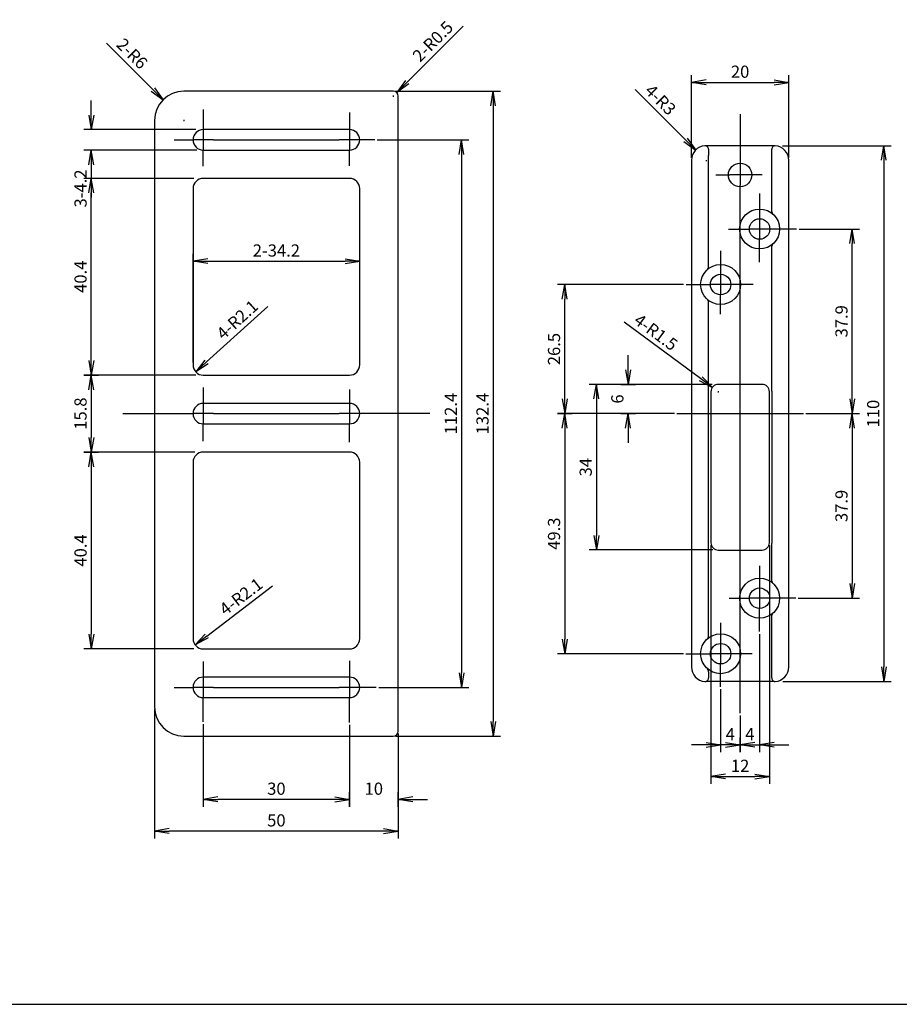
# Model space of a CAD drawing. Units: millimetres. Extents: x 8 to 849, y 26 to 620.
# Drawn here: x 313 to 494, y 26 to 228 of the extents above; entities that cross this region are included whole.
import ezdxf

# ---------------------------------------------------------------- set-up
doc = ezdxf.new("R2010")
doc.units = ezdxf.units.MM
doc.header["$LTSCALE"] = 0.5
doc.layers.add('002_PRT_ALL_AXES', color=7, linetype='Continuous')
doc.styles.get("Standard").update_dxf_attribs({"font": 'txt.shx', "bigfont": 'extfont2.shx'})
doc.dimstyles.new('DIMSTYLE_2', dxfattribs={"dimtxt": 2.5, "dimasz": 3, "dimexe": 1.5, "dimexo": 0.5, "dimtad": 1, "dimlfac": 0.5, "dimdsep": 46, "dimtxsty": 'Standard', "dimblk": 'OPEN', "dimblk1": 'OPEN', "dimblk2": 'OPEN', "dimcen": 0.09, "dimadec": 0, "dimazin": 0, "dimtol": 1, "dimtm": 0.05, "dimtfac": 0.6, "dimtofl": 0, "dimtmove": 0, "dimatfit": 3, "dimldrblk": 'OPEN', "dimfxl": 1, "dimtolj": 1, "dimarcsym": 0})
doc.dimstyles.new('DIMSTYLE_5', dxfattribs={"dimtxt": 2.5, "dimasz": 3, "dimexe": 1.5, "dimexo": 0.5, "dimtad": 1, "dimlfac": 0.5, "dimdsep": 46, "dimtxsty": 'Standard', "dimblk": 'OPEN', "dimblk1": 'OPEN', "dimblk2": 'OPEN', "dimcen": 0.09, "dimadec": 0, "dimazin": 0, "dimtp": 0.5, "dimtm": 0.5, "dimtfac": 1, "dimtofl": 0, "dimtmove": 0, "dimatfit": 3, "dimldrblk": 'OPEN', "dimfxl": 1, "dimtolj": 1, "dimarcsym": 0})

# ---------------------------------------------------------------- blocks, each defined once
blk = doc.blocks.new('_OPEN')
at = {"color": 0, "linetype": 'ByBlock', "lineweight": -2}
for p, q in [((-1, 0.167), (0, 0)), ((-1, -0.167), (0, 0)), ((0, 0), (-1, 0))]:
    blk.add_line(p, q, dxfattribs=at)
blk = doc.blocks.new('*D338')
at = {"color": 0, "linetype": 'ByBlock', "lineweight": -2}
for p, q in [((449.81, 203.66), (439.43, 214.03)), ((453.96, 199.41), (454.14, 199.41)), ((454.05, 199.5), (454.05, 199.32))]:
    blk.add_line(p, q, dxfattribs=at)
at = {"layer": 'DEFPOINTS', "color": 0, "linetype": 'ByBlock', "lineweight": 15}
for p in [(451.93, 201.53), (454.05, 199.41)]:
    blk.add_point(p, dxfattribs=at)
at = {"color": 4, "linetype": 'ByBlock', "lineweight": -2, "xscale": 3, "yscale": 3, "zscale": 3, "rotation": 315.0000000013503}
blk.add_blockref('_OPEN', (451.93, 201.53), dxfattribs=at)
at = {"color": 0, "linetype": 'ByBlock', "insert": (444.44, 211.67), "char_height": 2.5, "attachment_point": 5, "rotation": 315}
blk.add_mtext('4-R3', dxfattribs=at)
blk = doc.blocks.new('*D339')
at = {"color": 0, "linetype": 'ByBlock', "lineweight": -2}
for p, q in [((452.89, 154.64), (437.22, 166.25)), ((456.41, 151.96), (456.59, 151.96)), ((456.5, 152.05), (456.5, 151.87))]:
    blk.add_line(p, q, dxfattribs=at)
at = {"layer": 'DEFPOINTS', "color": 0, "linetype": 'ByBlock', "lineweight": 15}
for p in [(455.3, 152.85), (456.5, 151.96)]:
    blk.add_point(p, dxfattribs=at)
at = {"color": 4, "linetype": 'ByBlock', "lineweight": -2, "xscale": 3, "yscale": 3, "zscale": 3, "rotation": 323.4508405408972}
blk.add_blockref('_OPEN', (455.3, 152.85), dxfattribs=at)
at = {"color": 0, "linetype": 'ByBlock', "insert": (443.53, 163.91), "char_height": 2.5, "attachment_point": 5, "rotation": 323.4508}
blk.add_mtext('4-R1.5', dxfattribs=at)
blk = doc.blocks.new('*D377')
at = {"color": 0, "linetype": 'ByBlock', "lineweight": -2}
for p, q in [((473.09, 185.36), (485.5, 185.36)), ((484, 150.46), (484, 182.36)), ((474.5, 147.46), (485.5, 147.46))]:
    blk.add_line(p, q, dxfattribs=at)
at = {"layer": 'DEFPOINTS', "color": 0, "linetype": 'ByBlock', "lineweight": 15}
for p in [(472.59, 185.36), (474, 147.46)]:
    blk.add_point(p, dxfattribs=at)
at = {"color": 4, "linetype": 'ByBlock', "lineweight": -2, "xscale": 3, "yscale": 3, "zscale": 3}
for p, rotation in [((484, 185.36), 90), ((484, 147.46), 270)]:
    blk.add_blockref('_OPEN', p, dxfattribs=dict(at, rotation=rotation))
at = {"color": 0, "linetype": 'ByBlock', "insert": (482.13, 166.41), "char_height": 2.5, "attachment_point": 5, "rotation": 90}
blk.add_mtext('37.9', dxfattribs=at)
blk = doc.blocks.new('*D378')
at = {"color": 0, "linetype": 'ByBlock', "lineweight": -2}
for p, q in [((474.5, 147.46), (485.5, 147.46)), ((484, 144.46), (484, 112.56)), ((472.93, 109.56), (485.5, 109.56))]:
    blk.add_line(p, q, dxfattribs=at)
at = {"layer": 'DEFPOINTS', "color": 0, "linetype": 'ByBlock', "lineweight": 15}
for p in [(474, 147.46), (472.43, 109.56)]:
    blk.add_point(p, dxfattribs=at)
at = {"color": 4, "linetype": 'ByBlock', "lineweight": -2, "xscale": 3, "yscale": 3, "zscale": 3}
for p, rotation in [((484, 147.46), 90), ((484, 109.56), 270)]:
    blk.add_blockref('_OPEN', p, dxfattribs=dict(at, rotation=rotation))
at = {"color": 0, "linetype": 'ByBlock', "insert": (482.13, 128.51), "char_height": 2.5, "attachment_point": 5, "rotation": 90}
blk.add_mtext('37.9', dxfattribs=at)
blk = doc.blocks.new('*D379')
at = {"color": 0, "linetype": 'ByBlock', "lineweight": -2}
for p, q in [((447.5, 147.46), (423.5, 147.46)), ((425, 144.46), (425, 101.16)), ((449.39, 98.16), (423.5, 98.16))]:
    blk.add_line(p, q, dxfattribs=at)
at = {"layer": 'DEFPOINTS', "color": 0, "linetype": 'ByBlock', "lineweight": 15}
for p in [(448, 147.46), (449.89, 98.16)]:
    blk.add_point(p, dxfattribs=at)
at = {"color": 4, "linetype": 'ByBlock', "lineweight": -2, "xscale": 3, "yscale": 3, "zscale": 3}
for p, rotation in [((425, 147.46), 90), ((425, 98.16), 270)]:
    blk.add_blockref('_OPEN', p, dxfattribs=dict(at, rotation=rotation))
at = {"color": 0, "linetype": 'ByBlock', "insert": (423.13, 122.81), "char_height": 2.5, "attachment_point": 5, "rotation": 90}
blk.add_mtext('49.3', dxfattribs=at)
blk = doc.blocks.new('*D380')
at = {"color": 0, "linetype": 'ByBlock', "lineweight": -2}
for p, q in [((449.4, 173.96), (423.5, 173.96)), ((425, 150.46), (425, 170.96)), ((423.5, 147.46), (426.5, 147.46))]:
    blk.add_line(p, q, dxfattribs=at)
at = {"layer": 'DEFPOINTS', "color": 0, "linetype": 'ByBlock', "lineweight": 15}
for p in [(449.9, 173.96), (423, 147.46)]:
    blk.add_point(p, dxfattribs=at)
at = {"color": 4, "linetype": 'ByBlock', "lineweight": -2, "xscale": 3, "yscale": 3, "zscale": 3}
for p, rotation in [((425, 173.96), 90), ((425, 147.46), 270)]:
    blk.add_blockref('_OPEN', p, dxfattribs=dict(at, rotation=rotation))
at = {"color": 0, "linetype": 'ByBlock', "insert": (423.13, 160.71), "char_height": 2.5, "attachment_point": 5, "rotation": 90}
blk.add_mtext('26.5', dxfattribs=at)
blk = doc.blocks.new('*D381')
at = {"color": 0, "linetype": 'ByBlock', "lineweight": -2}
for p, q in [((451, 199.96), (451, 216.96)), ((471, 199.96), (471, 216.96)), ((454, 215.46), (468, 215.46))]:
    blk.add_line(p, q, dxfattribs=at)
at = {"layer": 'DEFPOINTS', "color": 0, "linetype": 'ByBlock', "lineweight": 15}
for p in [(451, 199.46), (471, 199.46)]:
    blk.add_point(p, dxfattribs=at)
at = {"color": 4, "linetype": 'ByBlock', "lineweight": -2, "xscale": 3, "yscale": 3, "zscale": 3, "rotation": 180}
blk.add_blockref('_OPEN', (451, 215.46), dxfattribs=at)
at = {"color": 4, "linetype": 'ByBlock', "lineweight": -2, "xscale": 3, "yscale": 3, "zscale": 3}
blk.add_blockref('_OPEN', (471, 215.46), dxfattribs=at)
at = {"color": 0, "linetype": 'ByBlock', "insert": (461, 217.33), "char_height": 2.5, "attachment_point": 5}
blk.add_mtext('20', dxfattribs=at)
blk = doc.blocks.new('*D382')
at = {"color": 0, "linetype": 'ByBlock', "lineweight": -2}
for p, q in [((469.7, 202.46), (492, 202.46)), ((490.5, 199.46), (490.5, 95.46)), ((469.8, 92.46), (492, 92.46))]:
    blk.add_line(p, q, dxfattribs=at)
at = {"layer": 'DEFPOINTS', "color": 0, "linetype": 'ByBlock', "lineweight": 15}
for p in [(469.2, 202.46), (469.3, 92.46)]:
    blk.add_point(p, dxfattribs=at)
at = {"color": 4, "linetype": 'ByBlock', "lineweight": -2, "xscale": 3, "yscale": 3, "zscale": 3}
for p, rotation in [((490.5, 202.46), 90), ((490.5, 92.46), 270)]:
    blk.add_blockref('_OPEN', p, dxfattribs=dict(at, rotation=rotation))
at = {"color": 0, "linetype": 'ByBlock', "insert": (488.63, 147.46), "char_height": 2.5, "attachment_point": 5, "rotation": 90}
blk.add_mtext('110', dxfattribs=at)
blk = doc.blocks.new('*D383')
at = {"color": 0, "linetype": 'ByBlock', "lineweight": -2}
for p, q in [((457, 90.87), (457, 77.96)), ((461, 85.46), (461, 77.96)), ((454, 79.46), (451, 79.46)), ((464, 79.46), (467, 79.46))]:
    blk.add_line(p, q, dxfattribs=at)
at = {"layer": 'DEFPOINTS', "color": 0, "linetype": 'ByBlock', "lineweight": 15}
for p in [(457, 91.37), (461, 85.96)]:
    blk.add_point(p, dxfattribs=at)
at = {"color": 4, "linetype": 'ByBlock', "lineweight": -2, "xscale": 3, "yscale": 3, "zscale": 3}
blk.add_blockref('_OPEN', (457, 79.46), dxfattribs=at)
at = {"color": 4, "linetype": 'ByBlock', "lineweight": -2, "xscale": 3, "yscale": 3, "zscale": 3, "rotation": 180}
blk.add_blockref('_OPEN', (461, 79.46), dxfattribs=at)
at = {"color": 0, "linetype": 'ByBlock', "insert": (459, 81.33), "char_height": 2.5, "attachment_point": 5}
blk.add_mtext('4', dxfattribs=at)
blk = doc.blocks.new('*D384')
at = {"color": 0, "linetype": 'ByBlock', "lineweight": -2}
for p, q in [((465, 102.21), (465, 77.96)), ((461, 77.96), (461, 80.96)), ((458, 79.46), (455, 79.46)), ((468, 79.46), (471, 79.46))]:
    blk.add_line(p, q, dxfattribs=at)
at = {"layer": 'DEFPOINTS', "color": 0, "linetype": 'ByBlock', "lineweight": 15}
for p in [(465, 102.71), (461, 77.46)]:
    blk.add_point(p, dxfattribs=at)
at = {"color": 4, "linetype": 'ByBlock', "lineweight": -2, "xscale": 3, "yscale": 3, "zscale": 3}
blk.add_blockref('_OPEN', (461, 79.46), dxfattribs=at)
at = {"color": 4, "linetype": 'ByBlock', "lineweight": -2, "xscale": 3, "yscale": 3, "zscale": 3, "rotation": 180}
blk.add_blockref('_OPEN', (465, 79.46), dxfattribs=at)
at = {"color": 0, "linetype": 'ByBlock', "insert": (463, 81.33), "char_height": 2.5, "attachment_point": 5}
blk.add_mtext('4', dxfattribs=at)
blk = doc.blocks.new('*D385')
at = {"color": 0, "linetype": 'ByBlock', "lineweight": -2}
for p, q in [((438, 156.46), (438, 159.46)), ((436.5, 153.46), (439.5, 153.46)), ((436.5, 147.46), (439.5, 147.46)), ((438, 144.46), (438, 141.46))]:
    blk.add_line(p, q, dxfattribs=at)
at = {"layer": 'DEFPOINTS', "color": 0, "linetype": 'ByBlock', "lineweight": 15}
for p in [(436, 153.46), (436, 147.46)]:
    blk.add_point(p, dxfattribs=at)
at = {"color": 4, "linetype": 'ByBlock', "lineweight": -2, "xscale": 3, "yscale": 3, "zscale": 3}
for p, rotation in [((438, 153.46), 270), ((438, 147.46), 90)]:
    blk.add_blockref('_OPEN', p, dxfattribs=dict(at, rotation=rotation))
at = {"color": 0, "linetype": 'ByBlock', "insert": (436.13, 150.46), "char_height": 2.5, "attachment_point": 5, "rotation": 90}
blk.add_mtext('6', dxfattribs=at)
blk = doc.blocks.new('*D386')
at = {"color": 0, "linetype": 'ByBlock', "lineweight": -2}
for p, q in [((455.29, 153.46), (430, 153.46)), ((431.5, 150.46), (431.5, 122.46)), ((455.42, 119.46), (430, 119.46))]:
    blk.add_line(p, q, dxfattribs=at)
at = {"layer": 'DEFPOINTS', "color": 0, "linetype": 'ByBlock', "lineweight": 15}
for p in [(455.79, 153.46), (455.92, 119.46)]:
    blk.add_point(p, dxfattribs=at)
at = {"color": 4, "linetype": 'ByBlock', "lineweight": -2, "xscale": 3, "yscale": 3, "zscale": 3}
for p, rotation in [((431.5, 153.46), 90), ((431.5, 119.46), 270)]:
    blk.add_blockref('_OPEN', p, dxfattribs=dict(at, rotation=rotation))
at = {"color": 0, "linetype": 'ByBlock', "insert": (429.63, 136.46), "char_height": 2.5, "attachment_point": 5, "rotation": 90}
blk.add_mtext('34', dxfattribs=at)
blk = doc.blocks.new('*D387')
at = {"color": 0, "linetype": 'ByBlock', "lineweight": -2}
for p, q in [((455, 120.46), (455, 71.46)), ((467, 120.46), (467, 71.46)), ((458, 72.96), (464, 72.96))]:
    blk.add_line(p, q, dxfattribs=at)
at = {"layer": 'DEFPOINTS', "color": 0, "linetype": 'ByBlock', "lineweight": 15}
for p in [(455, 120.96), (467, 120.96)]:
    blk.add_point(p, dxfattribs=at)
at = {"color": 4, "linetype": 'ByBlock', "lineweight": -2, "xscale": 3, "yscale": 3, "zscale": 3, "rotation": 180}
blk.add_blockref('_OPEN', (455, 72.96), dxfattribs=at)
at = {"color": 4, "linetype": 'ByBlock', "lineweight": -2, "xscale": 3, "yscale": 3, "zscale": 3}
blk.add_blockref('_OPEN', (467, 72.96), dxfattribs=at)
at = {"color": 0, "linetype": 'ByBlock', "insert": (461, 74.83), "char_height": 2.5, "attachment_point": 5}
blk.add_mtext('12', dxfattribs=at)
blk = doc.blocks.new('*D396')
at = {"color": 0, "linetype": 'ByBlock', "lineweight": -2}
for p, q in [((340.46, 214.02), (330.96, 223.51)), ((346.73, 207.66), (346.91, 207.66)), ((346.82, 207.75), (346.82, 207.57))]:
    blk.add_line(p, q, dxfattribs=at)
at = {"layer": 'DEFPOINTS', "color": 0, "linetype": 'ByBlock', "lineweight": 15}
for p in [(342.58, 211.9), (346.82, 207.66)]:
    blk.add_point(p, dxfattribs=at)
at = {"color": 4, "linetype": 'ByBlock', "lineweight": -2, "xscale": 3, "yscale": 3, "zscale": 3, "rotation": 315}
blk.add_blockref('_OPEN', (342.58, 211.9), dxfattribs=at)
at = {"color": 0, "linetype": 'ByBlock', "insert": (335.98, 221.15), "char_height": 2.5, "attachment_point": 5, "rotation": 315}
blk.add_mtext('2-R6', dxfattribs=at)
blk = doc.blocks.new('*D207')
at = {"color": 0, "linetype": 'ByBlock', "lineweight": -2}
for p, q in [((392.65, 215.49), (404.19, 227.03)), ((389.73, 212.66), (389.91, 212.66)), ((389.82, 212.75), (389.82, 212.57))]:
    blk.add_line(p, q, dxfattribs=at)
at = {"layer": 'DEFPOINTS', "color": 0, "linetype": 'ByBlock', "lineweight": 15}
for p in [(389.82, 212.66), (390.53, 213.37)]:
    blk.add_point(p, dxfattribs=at)
at = {"color": 4, "linetype": 'ByBlock', "lineweight": -2, "xscale": 3, "yscale": 3, "zscale": 3, "rotation": 225.0000000040521}
blk.add_blockref('_OPEN', (390.53, 213.37), dxfattribs=at)
at = {"color": 0, "linetype": 'ByBlock', "insert": (398.16, 223.64), "char_height": 2.5, "attachment_point": 5, "rotation": 45}
blk.add_mtext('2-R0.5', dxfattribs=at)
blk = doc.blocks.new('*D408')
at = {"color": 0, "linetype": 'ByBlock', "lineweight": -2}
for p, q in [((390.32, 213.66), (411.82, 213.66)), ((410.32, 210.66), (410.32, 84.26)), ((390.32, 81.26), (411.82, 81.26))]:
    blk.add_line(p, q, dxfattribs=at)
at = {"layer": 'DEFPOINTS', "color": 0, "linetype": 'ByBlock', "lineweight": 15}
for p in [(389.82, 213.66), (389.82, 81.26)]:
    blk.add_point(p, dxfattribs=at)
at = {"color": 4, "linetype": 'ByBlock', "lineweight": -2, "xscale": 3, "yscale": 3, "zscale": 3}
for p, rotation in [((410.32, 213.66), 90), ((410.32, 81.26), 270)]:
    blk.add_blockref('_OPEN', p, dxfattribs=dict(at, rotation=rotation))
at = {"color": 0, "linetype": 'ByBlock', "insert": (408.45, 147.46), "char_height": 2.5, "attachment_point": 5, "rotation": 90}
blk.add_mtext('132.4', dxfattribs=at)
blk = doc.blocks.new('*D409')
at = {"color": 0, "linetype": 'ByBlock', "lineweight": -2}
for p, q in [((340.82, 86.76), (340.82, 60.26)), ((390.82, 81.76), (390.82, 60.26)), ((387.82, 61.76), (343.82, 61.76))]:
    blk.add_line(p, q, dxfattribs=at)
at = {"layer": 'DEFPOINTS', "color": 0, "linetype": 'ByBlock', "lineweight": 15}
for p in [(340.82, 87.26), (390.82, 82.26)]:
    blk.add_point(p, dxfattribs=at)
at = {"color": 4, "linetype": 'ByBlock', "lineweight": -2, "xscale": 3, "yscale": 3, "zscale": 3, "rotation": 180}
blk.add_blockref('_OPEN', (340.82, 61.76), dxfattribs=at)
at = {"color": 4, "linetype": 'ByBlock', "lineweight": -2, "xscale": 3, "yscale": 3, "zscale": 3}
blk.add_blockref('_OPEN', (390.82, 61.76), dxfattribs=at)
at = {"color": 0, "linetype": 'ByBlock', "insert": (365.82, 63.63), "char_height": 2.5, "attachment_point": 5}
blk.add_mtext('50', dxfattribs=at)
blk = doc.blocks.new('*D410')
at = {"color": 0, "linetype": 'ByBlock', "lineweight": -2}
for p, q in [((380.82, 66.76), (380.82, 69.76)), ((390.82, 66.76), (390.82, 69.76)), ((377.82, 68.26), (374.82, 68.26)), ((393.82, 68.26), (396.82, 68.26))]:
    blk.add_line(p, q, dxfattribs=at)
at = {"layer": 'DEFPOINTS', "color": 0, "linetype": 'ByBlock', "lineweight": 15}
for p in [(380.82, 66.26), (390.82, 66.26)]:
    blk.add_point(p, dxfattribs=at)
at = {"color": 4, "linetype": 'ByBlock', "lineweight": -2, "xscale": 3, "yscale": 3, "zscale": 3}
blk.add_blockref('_OPEN', (380.82, 68.26), dxfattribs=at)
at = {"color": 4, "linetype": 'ByBlock', "lineweight": -2, "xscale": 3, "yscale": 3, "zscale": 3, "rotation": 180}
blk.add_blockref('_OPEN', (390.82, 68.26), dxfattribs=at)
at = {"color": 0, "linetype": 'ByBlock', "insert": (385.82, 70.13), "char_height": 2.5, "attachment_point": 5}
blk.add_mtext('10', dxfattribs=at)
blk = doc.blocks.new('*D411')
at = {"color": 0, "linetype": 'ByBlock', "lineweight": -2}
for p, q in [((350.82, 83.67), (350.82, 66.76)), ((380.82, 83.55), (380.82, 66.76)), ((377.82, 68.26), (353.82, 68.26))]:
    blk.add_line(p, q, dxfattribs=at)
at = {"layer": 'DEFPOINTS', "color": 0, "linetype": 'ByBlock', "lineweight": 15}
for p in [(350.82, 84.17), (380.82, 84.05)]:
    blk.add_point(p, dxfattribs=at)
at = {"color": 4, "linetype": 'ByBlock', "lineweight": -2, "xscale": 3, "yscale": 3, "zscale": 3, "rotation": 180}
blk.add_blockref('_OPEN', (350.82, 68.26), dxfattribs=at)
at = {"color": 4, "linetype": 'ByBlock', "lineweight": -2, "xscale": 3, "yscale": 3, "zscale": 3}
blk.add_blockref('_OPEN', (380.82, 68.26), dxfattribs=at)
at = {"color": 0, "linetype": 'ByBlock', "insert": (365.82, 70.13), "char_height": 2.5, "attachment_point": 5}
blk.add_mtext('30', dxfattribs=at)
blk = doc.blocks.new('*D412')
at = {"color": 0, "linetype": 'ByBlock', "lineweight": -2}
for p, q in [((348.91, 195.76), (326.32, 195.76)), ((327.82, 158.36), (327.82, 192.76)), ((349.3, 155.36), (326.32, 155.36))]:
    blk.add_line(p, q, dxfattribs=at)
at = {"layer": 'DEFPOINTS', "color": 0, "linetype": 'ByBlock', "lineweight": 15}
for p in [(349.41, 195.76), (349.8, 155.36)]:
    blk.add_point(p, dxfattribs=at)
at = {"color": 4, "linetype": 'ByBlock', "lineweight": -2, "xscale": 3, "yscale": 3, "zscale": 3}
for p, rotation in [((327.82, 195.76), 90), ((327.82, 155.36), 270)]:
    blk.add_blockref('_OPEN', p, dxfattribs=dict(at, rotation=rotation))
at = {"color": 0, "linetype": 'ByBlock', "insert": (325.95, 175.56), "char_height": 2.5, "attachment_point": 5, "rotation": 90}
blk.add_mtext('40.4', dxfattribs=at)
blk = doc.blocks.new('*D413')
at = {"color": 0, "linetype": 'ByBlock', "lineweight": -2}
for p, q in [((349.11, 139.56), (326.32, 139.56)), ((327.82, 136.56), (327.82, 102.16)), ((348.91, 99.16), (326.32, 99.16))]:
    blk.add_line(p, q, dxfattribs=at)
at = {"layer": 'DEFPOINTS', "color": 0, "linetype": 'ByBlock', "lineweight": 15}
for p in [(349.61, 139.56), (349.41, 99.16)]:
    blk.add_point(p, dxfattribs=at)
at = {"color": 4, "linetype": 'ByBlock', "lineweight": -2, "xscale": 3, "yscale": 3, "zscale": 3}
for p, rotation in [((327.82, 139.56), 90), ((327.82, 99.16), 270)]:
    blk.add_blockref('_OPEN', p, dxfattribs=dict(at, rotation=rotation))
at = {"color": 0, "linetype": 'ByBlock', "insert": (325.95, 119.36), "char_height": 2.5, "attachment_point": 5, "rotation": 90}
blk.add_mtext('40.4', dxfattribs=at)
blk = doc.blocks.new('*D414')
at = {"color": 0, "linetype": 'ByBlock', "lineweight": -2}
for p, q in [((348.72, 157.96), (348.72, 180.25)), ((382.92, 157.96), (382.92, 180.25)), ((351.72, 178.75), (379.92, 178.75))]:
    blk.add_line(p, q, dxfattribs=at)
at = {"layer": 'DEFPOINTS', "color": 0, "linetype": 'ByBlock', "lineweight": 15}
for p in [(348.72, 157.46), (382.92, 157.46)]:
    blk.add_point(p, dxfattribs=at)
at = {"color": 4, "linetype": 'ByBlock', "lineweight": -2, "xscale": 3, "yscale": 3, "zscale": 3, "rotation": 180}
blk.add_blockref('_OPEN', (348.72, 178.75), dxfattribs=at)
at = {"color": 4, "linetype": 'ByBlock', "lineweight": -2, "xscale": 3, "yscale": 3, "zscale": 3}
blk.add_blockref('_OPEN', (382.92, 178.75), dxfattribs=at)
at = {"color": 0, "linetype": 'ByBlock', "insert": (365.82, 180.62), "char_height": 2.5, "attachment_point": 5}
blk.add_mtext('2-34.2', dxfattribs=at)
blk = doc.blocks.new('*D404')
at = {"color": 0, "linetype": 'ByBlock', "lineweight": -2}
blk.add_line((351.54, 101.8), (365.03, 112.07), dxfattribs=at)
at = {"layer": 'DEFPOINTS', "color": 0, "linetype": 'ByBlock', "lineweight": 15}
for p in [(350.82, 101.26), (349.15, 99.99)]:
    blk.add_point(p, dxfattribs=at)
at = {"color": 4, "linetype": 'ByBlock', "lineweight": -2, "xscale": 3, "yscale": 3, "zscale": 3, "rotation": 217.2772009336044}
blk.add_blockref('_OPEN', (349.15, 99.99), dxfattribs=at)
at = {"color": 0, "linetype": 'ByBlock', "insert": (358.76, 109.65), "char_height": 2.5, "attachment_point": 5, "rotation": 37.2772}
blk.add_mtext('4-R2.1', dxfattribs=at)
blk = doc.blocks.new('*D405')
at = {"color": 0, "linetype": 'ByBlock', "lineweight": -2}
blk.add_line((351.49, 158.06), (364.05, 169.44), dxfattribs=at)
at = {"layer": 'DEFPOINTS', "color": 0, "linetype": 'ByBlock', "lineweight": 15}
for p in [(349.26, 156.05), (350.82, 157.46)]:
    blk.add_point(p, dxfattribs=at)
at = {"color": 4, "linetype": 'ByBlock', "lineweight": -2, "xscale": 3, "yscale": 3, "zscale": 3, "rotation": 222.1565724014474}
blk.add_blockref('_OPEN', (349.26, 156.05), dxfattribs=at)
at = {"color": 0, "linetype": 'ByBlock', "insert": (358.01, 166.5), "char_height": 2.5, "attachment_point": 5, "rotation": 42.1566}
blk.add_mtext('4-R2.1', dxfattribs=at)
blk = doc.blocks.new('*D415')
at = {"color": 0, "linetype": 'ByBlock', "lineweight": -2}
for p, q in [((326.32, 155.36), (329.32, 155.36)), ((327.82, 152.36), (327.82, 142.56)), ((326.32, 139.56), (329.32, 139.56))]:
    blk.add_line(p, q, dxfattribs=at)
at = {"layer": 'DEFPOINTS', "color": 0, "linetype": 'ByBlock', "lineweight": 15}
for p in [(325.82, 155.36), (325.82, 139.56)]:
    blk.add_point(p, dxfattribs=at)
at = {"color": 4, "linetype": 'ByBlock', "lineweight": -2, "xscale": 3, "yscale": 3, "zscale": 3}
for p, rotation in [((327.82, 155.36), 90), ((327.82, 139.56), 270)]:
    blk.add_blockref('_OPEN', p, dxfattribs=dict(at, rotation=rotation))
at = {"color": 0, "linetype": 'ByBlock', "insert": (325.95, 147.46), "char_height": 2.5, "attachment_point": 5, "rotation": 90}
blk.add_mtext('15.8', dxfattribs=at)
blk = doc.blocks.new('*D407')
at = {"color": 0, "linetype": 'ByBlock', "lineweight": -2}
for p, q in [((386.51, 203.66), (405.32, 203.66)), ((403.82, 200.66), (403.82, 94.26)), ((386.82, 91.26), (405.32, 91.26))]:
    blk.add_line(p, q, dxfattribs=at)
at = {"layer": 'DEFPOINTS', "color": 0, "linetype": 'ByBlock', "lineweight": 15}
for p in [(386.01, 203.66), (386.32, 91.26)]:
    blk.add_point(p, dxfattribs=at)
at = {"color": 4, "linetype": 'ByBlock', "lineweight": -2, "xscale": 3, "yscale": 3, "zscale": 3}
for p, rotation in [((403.82, 203.66), 90), ((403.82, 91.26), 270)]:
    blk.add_blockref('_OPEN', p, dxfattribs=dict(at, rotation=rotation))
at = {"color": 0, "linetype": 'ByBlock', "insert": (401.95, 147.46), "char_height": 2.5, "attachment_point": 5, "rotation": 90}
blk.add_mtext('112.4', dxfattribs=at)
blk = doc.blocks.new('*D417')
at = {"color": 0, "linetype": 'ByBlock', "lineweight": -2}
for p, q in [((327.82, 208.76), (327.82, 211.76)), ((349.27, 205.76), (326.32, 205.76)), ((349.5, 201.56), (326.32, 201.56)), ((327.82, 198.56), (327.82, 191.81))]:
    blk.add_line(p, q, dxfattribs=at)
at = {"layer": 'DEFPOINTS', "color": 0, "linetype": 'ByBlock', "lineweight": 15}
for p in [(349.77, 205.76), (350, 201.56)]:
    blk.add_point(p, dxfattribs=at)
at = {"color": 4, "linetype": 'ByBlock', "lineweight": -2, "xscale": 3, "yscale": 3, "zscale": 3}
for p, rotation in [((327.82, 205.76), 270), ((327.82, 201.56), 90)]:
    blk.add_blockref('_OPEN', p, dxfattribs=dict(at, rotation=rotation))
at = {"color": 0, "linetype": 'ByBlock', "insert": (325.95, 193.68), "char_height": 2.5, "attachment_point": 5, "rotation": 90}
blk.add_mtext('3-4.2', dxfattribs=at)

msp = doc.modelspace()

# ---------------------------------------------------------------- linework, layer by layer
at = {"color": 7, "linetype": 'Continuous'}
for p, q in [((389.822, 213.658), (346.822, 213.658)), ((390.822, 82.258), (390.822, 212.658)), ((340.822, 207.658), (340.822, 87.258)), ((350.822, 205.76), (350.822, 201.555)), ((380.822, 205.758), (350.822, 205.758)), ((380.822, 205.76), (380.822, 201.555)), ((352.924, 203.658), (348.719, 203.658)), ((382.924, 203.658), (378.719, 203.658)), ((468.004, 202.458), (454.003, 202.458)), ((350.822, 201.558), (380.822, 201.558)), ((454.503, 177.457), (454.503, 200.458)), ((467.503, 188.857), (467.503, 200.458)), ((451.003, 199.458), (451.003, 95.458)), ((471.003, 95.458), (471.003, 199.458)), ((380.822, 195.758), (350.822, 195.758)), ((348.722, 193.658), (348.722, 157.458)), ((382.922, 157.458), (382.922, 193.658)), ((467.503, 152.052), (467.503, 181.859)), ((454.503, 152.044), (454.503, 170.459)), ((350.822, 155.358), (380.822, 155.358)), ((454.503, 151.96), (454.503, 152.044)), ((454.503, 120.956), (454.503, 151.96)), ((455.003, 151.958), (455.003, 120.958)), ((465.504, 153.458), (456.503, 153.458)), ((467.003, 120.958), (467.003, 151.958)), ((467.503, 152.052), (467.503, 151.96)), ((467.503, 151.96), (467.503, 120.956)), ((350.822, 149.56), (350.822, 145.355)), ((380.822, 149.558), (350.822, 149.558)), ((380.822, 149.56), (380.822, 145.355)), ((352.924, 147.458), (348.719, 147.458)), ((382.924, 147.458), (378.719, 147.458)), ((350.822, 145.358), (380.822, 145.358)), ((380.822, 139.558), (350.822, 139.558)), ((348.722, 137.458), (348.722, 101.258)), ((382.922, 101.258), (382.922, 137.458)), ((454.503, 120.864), (454.503, 120.956)), ((454.503, 101.657), (454.503, 120.864)), ((456.503, 119.458), (465.504, 119.458)), ((467.503, 120.956), (467.503, 120.872)), ((467.503, 113.057), (467.503, 120.872)), ((467.503, 94.458), (467.503, 106.059)), ((350.822, 99.158), (380.822, 99.158)), ((350.822, 93.36), (350.822, 89.155)), ((380.822, 93.358), (350.822, 93.358)), ((380.822, 93.36), (380.822, 89.155)), ((454.503, 94.458), (454.503, 94.659)), ((352.924, 91.258), (348.719, 91.258)), ((382.924, 91.258), (378.719, 91.258)), ((468.003, 92.458), (454.003, 92.458)), ((350.822, 89.158), (380.822, 89.158)), ((346.822, 81.258), (389.822, 81.258)), ((8.245, 26.189), (849.245, 26.189))]:
    msp.add_line(p, q, dxfattribs=at)
at = {"color": 2}
for p, q in [((350.822, 209.915), (350.822, 205.76)), ((380.822, 209.309), (380.822, 205.76)), ((344.874, 203.658), (348.719, 203.658)), ((352.924, 203.658), (378.719, 203.658)), ((386.009, 203.658), (382.924, 203.658)), ((350.822, 198.277), (350.822, 201.555)), ((380.822, 198.358), (380.822, 201.555)), ((350.822, 152.801), (350.822, 149.56)), ((380.822, 152.429), (380.822, 149.568)), ((334.322, 147.458), (348.719, 147.458)), ((352.924, 147.458), (378.712, 147.458)), ((397.322, 147.458), (382.932, 147.458)), ((350.822, 141.808), (350.822, 145.355)), ((380.822, 141.625), (380.822, 145.348)), ((350.822, 96.585), (350.822, 93.36)), ((380.822, 96.679), (380.822, 93.36)), ((344.86, 91.258), (348.719, 91.258)), ((352.924, 91.258), (378.719, 91.258)), ((386.322, 91.258), (382.924, 91.258)), ((350.822, 84.173), (350.822, 89.155)), ((380.822, 84.049), (380.822, 89.155))]:
    msp.add_line(p, q, dxfattribs=at)
at = {"color": 9, "linetype": 'Continuous'}
for p, q in [((467.678, 188.477), (467.679, 188.477)), ((467.679, 182.239), (467.678, 182.239)), ((454.328, 177.077), (454.329, 177.077)), ((454.328, 101.277), (454.329, 101.277)), ((454.003, 92.458), (454.003, 92.459))]:
    msp.add_line(p, q, dxfattribs=at)
at = {"color": 7, "linetype": 'Continuous'}
for centre, radius in [((461.003, 196.458), 2.413), ((457.003, 173.958), 4.1), ((457.003, 173.958), 2.1), ((465.003, 109.558), 4.1), ((465.003, 109.558), 2.1)]:
    msp.add_circle(centre, radius, dxfattribs=at)
for centre, radius, start, end in [((346.822, 207.658), 6, 90, 180), ((389.822, 212.658), 1, 0, 90), ((350.822, 203.658), 2.1, 90, 270), ((380.822, 203.658), 2.1, 270, 90), ((454.003, 199.458), 3, 94.22781, 179.99739), ((454.003, 199.455), 3.003, 93.33682, 94.23218), ((454.003, 199.465), 2.993, 90.00233, 93.33836), ((468.003, 199.459), 2.999, 86.66528, 89.99794), ((468.003, 199.451), 3.007, 85.76833, 86.66658), ((468.004, 199.458), 3, 359.99593, 85.77253), ((350.822, 193.658), 2.1, 90, 180), ((380.822, 193.658), 2.1, 0, 90), ((468.003, 188.857), 0.5, 179.9996, 229.38841), ((468.003, 181.859), 0.5, 130.61159, 180.0004), ((454.003, 177.457), 0.5, 310.61159, 0.0004), ((454.003, 170.459), 0.5, 359.9996, 49.38841), ((350.822, 157.458), 2.1, 180, 270), ((380.822, 157.458), 2.1, 270, 0), ((456.503, 151.958), 1.5, 89.9965, 180.0035), ((465.504, 151.958), 1.5, 359.99649, 90.00351), ((350.822, 147.458), 2.1, 90, 270), ((380.822, 147.458), 2.1, 270, 90), ((350.822, 137.458), 2.1, 90, 180), ((380.822, 137.458), 2.1, 0, 90), ((456.503, 120.958), 1.5, 179.9965, 270.0035), ((465.504, 120.958), 1.5, 269.9965, 0.0035), ((468.003, 113.057), 0.5, 179.9996, 229.38841), ((468.003, 106.059), 0.5, 130.61159, 180.0004), ((350.822, 101.258), 2.1, 180, 270), ((380.822, 101.258), 2.1, 270, 0), ((454.003, 101.657), 0.5, 310.61159, 0.0004), ((454.003, 95.458), 3, 179.99593, 265.77253), ((454.003, 94.659), 0.5, 359.9996, 49.38841), ((468.004, 95.458), 3, 274.22781, 359.99739), ((350.822, 91.258), 2.1, 90, 270), ((380.822, 91.258), 2.1, 270, 90), ((454.004, 95.465), 3.007, 265.76833, 266.66658), ((454.003, 95.457), 2.999, 266.66528, 269.99794), ((468.004, 95.451), 2.993, 270.00233, 273.33836), ((468.003, 95.461), 3.003, 273.33682, 274.23218), ((346.822, 87.258), 6, 180, 270), ((389.822, 82.258), 1, 270, 0)]:
    msp.add_arc(centre, radius, start, end, dxfattribs=at)
for centre, start_param, end_param in [((454.538, 200.458), 0.8873585, 1.5707963), ((467.468, 200.458), -1.5707963, -0.8873585), ((454.538, 94.458), -4.712389, -4.0289511), ((467.468, 94.458), -2.2542342, -1.5707963)]:
    msp.add_ellipse(centre, major_axis=(0, 2), ratio=0.0174551, start_param=start_param, end_param=end_param, dxfattribs=at)
for points, knots in [([(454.511, 201.721), (454.513, 201.827), (454.471, 202.029), (454.304, 202.265), (454.071, 202.42), (453.882, 202.455), (453.782, 202.446)], [0, 0, 0, 0, 0.279525, 0.5194957, 0.7377562, 1, 1, 1, 1]), ([(468.224, 202.446), (468.125, 202.455), (467.935, 202.42), (467.702, 202.265), (467.536, 202.029), (467.494, 201.827), (467.495, 201.721)], [0, 0, 0, 0, 0.2622519, 0.4805102, 0.7204781, 1, 1, 1, 1]), ([(453.782, 92.47), (453.882, 92.461), (454.071, 92.496), (454.304, 92.651), (454.471, 92.887), (454.513, 93.089), (454.511, 93.195)], [0, 0, 0, 0, 0.2622519, 0.4805102, 0.7204781, 1, 1, 1, 1]), ([(467.495, 93.195), (467.494, 93.089), (467.536, 92.887), (467.702, 92.651), (467.935, 92.496), (468.125, 92.461), (468.224, 92.47)], [0, 0, 0, 0, 0.279525, 0.5194957, 0.7377562, 1, 1, 1, 1])]:
    msp.add_open_spline(points, degree=3, knots=knots, dxfattribs=at)
at = {"layer": '002_PRT_ALL_AXES', "color": 2}
for p, q in [((461.003, 208.958), (461.003, 198.565)), ((456.011, 196.458), (458.896, 196.458)), ((465.543, 196.458), (463.11, 196.458)), ((461.003, 85.958), (461.003, 194.351)), ((465.003, 192.663), (465.003, 187.52)), ((458.604, 185.358), (462.842, 185.358)), ((472.594, 185.358), (467.165, 185.358)), ((465.003, 178.569), (465.003, 183.196)), ((457.003, 180.9), (457.003, 176.098)), ((449.904, 173.958), (454.863, 173.958)), ((463.65, 173.958), (459.143, 173.958)), ((457.003, 167.885), (457.003, 171.818)), ((448.003, 147.458), (474.004, 147.458)), ((465.003, 116.23), (465.003, 111.66)), ((458.784, 109.558), (462.901, 109.558)), ((472.435, 109.558), (467.106, 109.558)), ((465.003, 102.713), (465.003, 107.455)), ((457.003, 104.491), (457.003, 100.26)), ((449.891, 98.158), (454.901, 98.158)), ((463.453, 98.158), (459.106, 98.158)), ((457.003, 91.374), (457.003, 96.055))]:
    msp.add_line(p, q, dxfattribs=at)
at = {"layer": '002_PRT_ALL_AXES', "color": 7, "linetype": 'Continuous'}
for p, q in [((461.003, 198.56), (461.003, 194.355)), ((463.106, 196.458), (458.901, 196.458)), ((465.003, 187.46), (465.003, 183.255)), ((467.106, 185.358), (462.901, 185.358)), ((457.003, 176.06), (457.003, 171.855)), ((459.106, 173.958), (454.901, 173.958)), ((465.003, 111.66), (465.003, 107.455)), ((467.106, 109.558), (462.901, 109.558)), ((457.003, 100.26), (457.003, 96.055)), ((459.106, 98.158), (454.901, 98.158))]:
    msp.add_line(p, q, dxfattribs=at)
for centre, radius in [((465.003, 185.358), 4.1), ((465.003, 185.358), 2.1), ((457.003, 98.158), 4.1), ((457.003, 98.158), 2.1)]:
    msp.add_circle(centre, radius, dxfattribs=at)

# ---------------------------------------------------------------- dimensions: what is measured, and where the dimension line sits
at = {"color": 2, "linetype": 'Continuous'}
dim = msp.add_radius_dim(center=(389.822, 212.658), mpoint=(390.529, 213.365), text='2-<>', dimstyle='DIMSTYLE_5', dxfattribs=at)
dim.commit()
dim.dimension.update_dxf_attribs({"geometry": '*D207', "text_midpoint": (398.157, 223.645)})
for center, mpoint, text, picture, middle in [((346.822, 207.658), (342.579, 211.901), '2-<>', '*D396', (335.976, 221.155)), ((454.048, 199.413), (451.927, 201.534), '4-<>', '*D338', (444.441, 211.672)), ((350.822, 157.458), (349.265, 156.049), '4-<>', '*D405', (358.014, 166.499)), ((456.502, 151.959), (455.297, 152.852), '4-<>', '*D339', (443.527, 163.912)), ((350.822, 101.258), (349.151, 99.986), '4-<>', '*D404', (358.757, 109.655))]:
    dim = msp.add_radius_dim(center=center, mpoint=mpoint, text=text, dimstyle='DIMSTYLE_5', override={"dimdec": 1, "dimlfac": 1}, dxfattribs=at)
    dim.commit()
    dim.dimension.update_dxf_attribs({"geometry": picture, "text_midpoint": middle})
for base, p1, p2, picture, middle in [((471.003, 215.458), (451.003, 199.458), (471.003, 199.458), '*D381', (461.003, 217.333)), ((467.003, 72.958), (455.003, 120.958), (467.003, 120.958), '*D387', (461.003, 74.833)), ((465.003, 79.458), (461.003, 77.458), (465.003, 102.713), '*D384', (463.003, 81.333)), ((461.003, 79.458), (457.003, 91.374), (461.003, 85.958), '*D383', (459.003, 81.333))]:
    dim = msp.add_linear_dim(base=base, p1=p1, p2=p2, dimstyle='DIMSTYLE_2', override={"dimdec": 1, "dimlfac": 1, "dimtol": 0}, dxfattribs=at)
    dim.commit()
    dim.dimension.update_dxf_attribs({"geometry": picture, "text_midpoint": middle})
for base, p1, p2, angle, dimstyle, override, picture, middle in [((410.322, 81.258), (389.822, 213.658), (389.822, 81.258), 270, 'DIMSTYLE_2', {"dimdec": 1, "dimlfac": 1, "dimtol": 0}, '*D408', (408.447, 147.458)), ((403.822, 91.258), (386.009, 203.658), (386.322, 91.258), 270, 'DIMSTYLE_5', {"dimdec": 1, "dimlfac": 1}, '*D407', (401.947, 147.458)), ((490.503, 92.458), (469.197, 202.458), (469.302, 92.458), 270, 'DIMSTYLE_2', {"dimdec": 1, "dimlfac": 1, "dimtol": 0}, '*D382', (488.628, 147.458)), ((327.822, 195.758), (349.803, 155.358), (349.41, 195.758), 90, 'DIMSTYLE_2', {"dimdec": 1, "dimlfac": 1, "dimtol": 0}, '*D412', (325.947, 175.558)), ((484.003, 185.358), (474.004, 147.458), (472.594, 185.358), 90, 'DIMSTYLE_2', {"dimdec": 1, "dimlfac": 1, "dimtol": 0}, '*D377', (482.128, 166.408)), ((425.003, 173.958), (423.003, 147.458), (449.904, 173.958), 90, 'DIMSTYLE_2', {"dimdec": 1, "dimlfac": 1, "dimtol": 0}, '*D380', (423.128, 160.708)), ((438.003, 153.458), (436.003, 147.458), (436.003, 153.458), 90, 'DIMSTYLE_2', {"dimdec": 1, "dimlfac": 1, "dimtol": 0}, '*D385', (436.128, 150.458)), ((327.822, 139.558), (325.822, 155.358), (325.822, 139.558), 270, 'DIMSTYLE_2', {"dimdec": 1, "dimlfac": 1, "dimtol": 0}, '*D415', (325.947, 147.458)), ((431.503, 119.458), (455.785, 153.458), (455.922, 119.458), 270, 'DIMSTYLE_2', {"dimdec": 1, "dimlfac": 1, "dimtol": 0}, '*D386', (429.628, 136.458)), ((425.003, 98.158), (448.003, 147.458), (449.891, 98.158), 270, 'DIMSTYLE_2', {"dimdec": 1, "dimlfac": 1, "dimtol": 0}, '*D379', (423.128, 122.808)), ((484.003, 109.558), (474.004, 147.458), (472.435, 109.558), 270, 'DIMSTYLE_2', {"dimdec": 1, "dimlfac": 1, "dimtol": 0}, '*D378', (482.128, 128.508)), ((327.822, 99.158), (349.606, 139.558), (349.41, 99.158), 270, 'DIMSTYLE_2', {"dimdec": 1, "dimlfac": 1, "dimtol": 0}, '*D413', (325.947, 119.358)), ((340.822, 61.758), (390.822, 82.258), (340.822, 87.258), 180, 'DIMSTYLE_2', {"dimdec": 1, "dimlfac": 1, "dimtol": 0}, '*D409', (365.822, 63.633)), ((350.822, 68.258), (380.822, 84.049), (350.822, 84.173), 180, 'DIMSTYLE_2', {"dimdec": 1, "dimlfac": 1, "dimtol": 0}, '*D411', (365.822, 70.133)), ((380.822, 68.258), (390.822, 66.258), (380.822, 66.258), 180, 'DIMSTYLE_2', {"dimdec": 1, "dimlfac": 1, "dimtol": 0}, '*D410', (385.822, 70.133))]:
    dim = msp.add_linear_dim(base=base, p1=p1, p2=p2, angle=angle, dimstyle=dimstyle, override=override, dxfattribs=at)
    dim.commit()
    dim.dimension.update_dxf_attribs({"geometry": picture, "text_midpoint": middle})
dim = msp.add_linear_dim(base=(327.822, 201.558), p1=(349.771, 205.758), p2=(350, 201.558), angle=270, text='3-<>', dimstyle='DIMSTYLE_2', override={"dimdec": 1, "dimlfac": 1, "dimtol": 0}, dxfattribs=at)
dim.commit()
dim.dimension.update_dxf_attribs({"geometry": '*D417', "text_midpoint": (325.947, 193.683)})
dim = msp.add_linear_dim(base=(382.922, 178.745), p1=(348.722, 157.458), p2=(382.922, 157.458), text='2-<>', dimstyle='DIMSTYLE_2', override={"dimdec": 1, "dimlfac": 1, "dimtol": 0}, dxfattribs=at)
dim.commit()
dim.dimension.update_dxf_attribs({"geometry": '*D414', "text_midpoint": (365.822, 180.62)})

doc.saveas('drawing.dxf')
